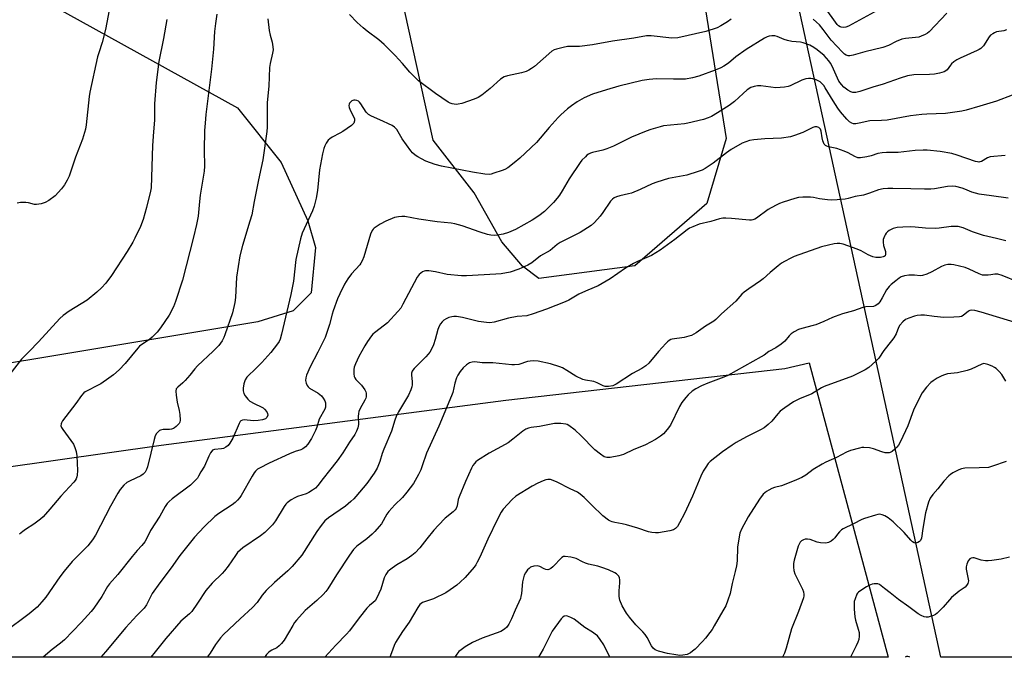
# Model space of a CAD drawing. Units: inches. Extents: x 1213768 to 1219767, y 525455 to 529456.
# Drawn here: x 1214100 to 1214498, y 525456 to 525714 of the extents above; entities that cross this region are included whole.
import ezdxf

# ---------------------------------------------------------------- set-up
doc = ezdxf.new("R2010")
doc.units = ezdxf.units.IN
doc.header["$MEASUREMENT"] = 0
for name, color, linetype in [('NTRL-Farm Land', 3, 'Continuous'), ('NTRL-Pasture Land', 2, 'Continuous'), ('NTRL-Trees', 3, 'Continuous'), ('Undefined', 1, 'Continuous')]:
    doc.layers.add(name, color=color, linetype=linetype)

msp = doc.modelspace()

# ---------------------------------------------------------------- linework, layer by layer
at = {"layer": 'NTRL-Farm Land'}
for points in [[(1214291.3, 526196.32), (1214317.07, 526083.3), (1214331.95, 526000.05), (1214385.68, 525665.65), (1214377.86, 525639.44), (1214348.72, 525614.18), (1214309.76, 525609.07), (1214303.24, 525614.01), (1214294.78, 525623.91), (1214283.59, 525643.73), (1214267.05, 525665.06), (1214250.62, 525739.91), (1214239.81, 525761.26), (1214218.33, 525776.06), (1214195.73, 525785.51), (1214171.22, 525793.8), (1214153.97, 525804.04), (1214137.83, 525821.16), (1214124.37, 525836.77), (1214081.05, 526017)], [(1214072.82, 525747.06), (1214101.21, 525726.17), (1214187.85, 525678.05), (1214205.54, 525655.96), (1214216.37, 525632.31), (1214219.48, 525621.62), (1214217.66, 525603.26), (1214210.43, 525595.96), (1214196.07, 525591.46), (1214007.25, 525560)]]:
    msp.add_lwpolyline(points, dxfattribs=at)
at = {"layer": 'NTRL-Pasture Land'}
msp.add_lwpolyline([(1214419.17, 525574.85), (1214451.15, 525455.72), (1213767.51, 525455.79), (1213767.51, 525492.24), (1213774.61, 525495.3), (1213861.01, 525508.17), (1214028.5, 525523.31), (1214156.94, 525541.54), (1214296.4, 525559.7), (1214409.32, 525572.57)], close=True, dxfattribs=at)
at = {"layer": 'NTRL-Trees'}
msp.add_lwpolyline([(1215623.14, 525654.42), (1215534.04, 525635.33), (1215232.27, 525544.79), (1214986.04, 525455.67), (1214472.5, 525455.72), (1214404.66, 525766.37), (1214370.32, 525903.74), (1214389.18, 525932.03), (1214409.19, 525933.78), (1214435.73, 525926.64), (1214460.77, 525897.96), (1214535.29, 525915.64), (1214551.84, 525946.26), (1214641.78, 525967.52), (1214693.41, 525953.18), (1215227.05, 526079.84), (1215244.73, 526120.31)], dxfattribs=at)
at = {"layer": 'Undefined'}
for points, elevation in [([(1214136.48, 525720.54), (1214134.47, 525709.77), (1214133.09, 525704.5), (1214131.68, 525700.34), (1214131.21, 525698.72), (1214128.03, 525684.48), (1214127.76, 525682.74), (1214126.55, 525671.19), (1214126.28, 525669.44), (1214125.1, 525665.47), (1214122.26, 525658.2), (1214119.65, 525650.46), (1214118.96, 525648.89), (1214117.83, 525646.88), (1214116.58, 525645.3), (1214114.03, 525642.55), (1214111.49, 525640.64), (1214110.02, 525639.76), (1214108.41, 525639.26), (1214106.47, 525638.96), (1214105.64, 525639.03), (1214103.27, 525639.64), (1214102.21, 525639.78), (1214100, 525639.79), (1214098.64, 525639.51)], 294), ([(1214446.98, 525717.64), (1214435.2, 525711.18), (1214434.12, 525710.76), (1214433.01, 525710.62), (1214432.22, 525710.73), (1214431.72, 525710.91), (1214431.07, 525711.34), (1214430.52, 525711.9), (1214425.49, 525719)], 290), ([(1214200.07, 525714.15), (1214200.65, 525709.48), (1214201.05, 525707.53), (1214201.81, 525704.71), (1214202.15, 525702.76), (1214202.25, 525701.64), (1214202.07, 525700.23), (1214201.02, 525696.12), (1214200.76, 525694.5), (1214200.57, 525686.83), (1214199.91, 525680.28), (1214199.8, 525678.56), (1214199.81, 525670.35), (1214199.68, 525668.47), (1214198.1, 525657.09), (1214197.47, 525653.98), (1214196.28, 525648.91), (1214194.56, 525640.2), (1214193.6, 525634.8), (1214192.9, 525632.28), (1214189.89, 525622.4), (1214188.84, 525618.13), (1214187.46, 525609.55), (1214187.1, 525601.38), (1214186.81, 525599.37), (1214185.8, 525595.18), (1214182.78, 525586.21), (1214182.33, 525585.12), (1214181.64, 525583.83), (1214181.02, 525582.83), (1214180.31, 525581.96), (1214177.95, 525579.57), (1214171.7, 525573.68), (1214170.64, 525572.51), (1214168.54, 525569.87), (1214166.66, 525567.74), (1214165.66, 525566.73), (1214163.69, 525565.07), (1214163.07, 525564.29), (1214162.86, 525563.43), (1214162.98, 525561.82), (1214163.48, 525558.92), (1214164.28, 525555.64), (1214164.5, 525553.93), (1214164.59, 525551.63), (1214164.44, 525550.84), (1214164.19, 525550.36), (1214163.04, 525549.1), (1214162.36, 525548.57), (1214161.89, 525548.31), (1214161.15, 525548.05), (1214160.38, 525547.89), (1214157.82, 525547.83), (1214156.73, 525547.65), (1214156.25, 525547.43), (1214155.82, 525547.11), (1214155.08, 525546.31), (1214154.54, 525545.33), (1214154.11, 525543.91), (1214151.47, 525532.74), (1214151.03, 525531.67), (1214150.43, 525530.67), (1214149.7, 525529.79), (1214148.75, 525529.11), (1214144.34, 525527.1), (1214143.12, 525526.42), (1214141.85, 525525.29), (1214140.3, 525523.6), (1214139.35, 525522.16), (1214136.38, 525516.85), (1214130.38, 525505.18), (1214129.19, 525503.18), (1214127.33, 525500.85), (1214120.95, 525494.39), (1214117.7, 525490.57), (1214115.91, 525488.24), (1214110.3, 525480.08), (1214108.65, 525478.08), (1214106.72, 525475.93), (1214103.53, 525473.21), (1214093.41, 525465.66)], 288), ([(1214159.22, 525713.89), (1214157.89, 525706.23), (1214155.98, 525696.87), (1214154.92, 525688.33), (1214154.3, 525679.68), (1214154.27, 525673.12), (1214153.83, 525668.4), (1214153.48, 525662.81), (1214152.84, 525645.73), (1214152.59, 525644.35), (1214151, 525637.79), (1214149.6, 525632.94), (1214148.56, 525630.12), (1214146.29, 525625.29), (1214145.46, 525623.73), (1214143.24, 525619.96), (1214136.86, 525610.17), (1214134.55, 525607.16), (1214132.85, 525605.28), (1214130.86, 525603.5), (1214126.96, 525600.25), (1214119.65, 525595.73), (1214117.24, 525593.99), (1214115.87, 525592.85), (1214107.34, 525583.32), (1214103.48, 525579.53), (1214100.47, 525576.39), (1214094.8, 525569.06)], 292), ([(1214179.48, 525715.97), (1214178.9, 525712.28), (1214178.55, 525709.05), (1214178.12, 525701.81), (1214177.36, 525693.78), (1214176.05, 525684.01), (1214175.03, 525675.4), (1214174.71, 525671.85), (1214174.52, 525668.89), (1214174.33, 525660.96), (1214174.44, 525654.48), (1214174.35, 525652.44), (1214172.76, 525642.78), (1214172.42, 525640.18), (1214171.86, 525634.21), (1214171.31, 525630.9), (1214170.08, 525625.73), (1214165.58, 525608.37), (1214162.8, 525599.75), (1214161.92, 525597.57), (1214160.19, 525594.13), (1214156.74, 525589.08), (1214155.28, 525587.29), (1214153.25, 525585.27), (1214152.18, 525584.32), (1214149.11, 525582.28), (1214148.23, 525581.57), (1214147.48, 525580.76), (1214142.43, 525574.63), (1214139.93, 525572.07), (1214137.59, 525570.03), (1214135.8, 525568.65), (1214132.53, 525566.37), (1214131.24, 525565.66), (1214126.97, 525563.59), (1214126.21, 525563.14), (1214125.63, 525562.67), (1214124.72, 525561.6), (1214122.37, 525558.37), (1214117.03, 525551.37), (1214116.6, 525550.64), (1214116.41, 525550.13), (1214116.39, 525549.44), (1214116.57, 525548.76), (1214117.11, 525547.83), (1214121.4, 525541.94), (1214122.03, 525540.62), (1214122.54, 525538.93), (1214122.77, 525537.19), (1214123.11, 525531.33), (1214123, 525529.44), (1214122.87, 525528.69), (1214122.61, 525527.9), (1214122.18, 525527.18), (1214121.64, 525526.51), (1214116.4, 525520.94), (1214111.95, 525515.61), (1214109.25, 525512.54), (1214108.16, 525511.61), (1214105.38, 525509.55), (1214102.08, 525507.44), (1214100.95, 525506.62), (1214099.64, 525505.56)], 290), ([(1214387.66, 525713.95), (1214386.23, 525712.95), (1214383.52, 525711.24), (1214381.97, 525710.49), (1214377.35, 525708.97), (1214366.01, 525706.45), (1214363.59, 525706.35), (1214355.28, 525707.19), (1214353.33, 525707.19), (1214348.29, 525706.26), (1214339.59, 525705.11), (1214331.47, 525703.62), (1214326.3, 525702.97), (1214322.56, 525702.97), (1214321.36, 525702.9), (1214319.67, 525702.58), (1214316.9, 525701.89), (1214315.97, 525701.54), (1214315.14, 525701), (1214308.03, 525694.89), (1214306.9, 525694.05), (1214305.74, 525693.33), (1214304.74, 525692.87), (1214302.83, 525692.28), (1214297.17, 525691.12), (1214295.81, 525690.66), (1214294.3, 525689.75), (1214290.13, 525685.92), (1214286.69, 525683.26), (1214285.27, 525682.27), (1214283.67, 525681.58), (1214278.62, 525679.93), (1214277.22, 525679.54), (1214276.37, 525679.45), (1214275.54, 525679.53), (1214274.71, 525679.71), (1214273.91, 525680.01), (1214273.14, 525680.44), (1214267.95, 525683.91), (1214261.14, 525688.99), (1214259.84, 525690.21), (1214257.59, 525692.57), (1214254.59, 525696.11), (1214251.68, 525699.29), (1214247.16, 525703.8), (1214245.06, 525705.62), (1214240.3, 525709.2), (1214238.68, 525710.52), (1214236.23, 525712.68), (1214233.13, 525715.86)], 288), ([(1214475, 525716.49), (1214467.79, 525708.92), (1214467.12, 525708.35), (1214466.17, 525707.77), (1214464.63, 525707.06), (1214463.56, 525706.76), (1214458.19, 525706.24), (1214456.79, 525705.97), (1214454.47, 525705.03), (1214451.37, 525703.41), (1214449.08, 525702.53), (1214441.78, 525700.72), (1214437.05, 525699.38), (1214435.71, 525699.15), (1214434.97, 525699.18), (1214434.24, 525699.41), (1214433.55, 525699.83), (1214432.69, 525700.61), (1214428.07, 525705.55), (1214424.96, 525709.84), (1214423.41, 525711.65), (1214422.18, 525712.85), (1214420.81, 525713.96)], 288), ([(1214499.13, 525709.63), (1214498.05, 525709.32), (1214495.12, 525708.81), (1214494.3, 525708.53), (1214493.56, 525708.12), (1214492.64, 525707.46), (1214492.04, 525706.87), (1214489.73, 525703.21), (1214488.75, 525702.15), (1214488.04, 525701.67), (1214487.27, 525701.27), (1214480.41, 525698.24), (1214478.95, 525697.49), (1214477.78, 525696.68), (1214476.91, 525695.95), (1214476.4, 525695.38), (1214475.03, 525693.54), (1214474.5, 525693.07), (1214473.87, 525692.7), (1214472.01, 525692.08), (1214469.99, 525691.75), (1214467.97, 525691.6), (1214461.66, 525691.43), (1214459.02, 525691.06), (1214456.06, 525690.14), (1214449.14, 525687.74), (1214445, 525686.48), (1214439.8, 525684.67), (1214438.17, 525684.32), (1214436.87, 525684.33), (1214436.12, 525684.58), (1214434.93, 525685.32), (1214433.32, 525686.53), (1214432.26, 525687.54), (1214431.29, 525688.92), (1214428.49, 525694.94), (1214427.81, 525696.22), (1214427.19, 525697.19), (1214426.29, 525698.28), (1214425.25, 525699.29), (1214422.47, 525701.57), (1214421.1, 525702.59), (1214419.45, 525703.52), (1214416.82, 525704.44), (1214415.69, 525704.65), (1214412.19, 525705.03), (1214410.52, 525705.36), (1214409.17, 525705.74), (1214406.34, 525706.95), (1214405.29, 525707.27), (1214404.15, 525707.31), (1214403, 525707.13), (1214402.2, 525706.83), (1214401.19, 525706.29), (1214393.73, 525701.74), (1214389.54, 525698.74), (1214386.55, 525696.2), (1214384.74, 525694.92), (1214383.42, 525694.26), (1214381.25, 525693.33), (1214374.51, 525690.93), (1214372.01, 525690.26), (1214369.24, 525689.78), (1214364.38, 525689.71), (1214357.39, 525689.79), (1214354.52, 525689.61), (1214351.65, 525689.19), (1214342.24, 525686.91), (1214337.15, 525685.43), (1214331.53, 525683.61), (1214328.12, 525682.15), (1214325.34, 525680.54), (1214323, 525678.9), (1214321.43, 525677.68), (1214318.65, 525675.22), (1214317.58, 525674.14), (1214314.06, 525670.14), (1214308.92, 525664.03), (1214302.15, 525657.8), (1214299.79, 525655.78), (1214297.3, 525653.84), (1214296.08, 525653.1), (1214294.99, 525652.68), (1214291.63, 525651.62), (1214290.5, 525651.31), (1214289.65, 525651.17), (1214287.91, 525651.28), (1214282.94, 525652.06), (1214270.42, 525654.51), (1214267.84, 525655.22), (1214265.9, 525655.84), (1214264.08, 525656.57), (1214262.31, 525657.41), (1214260.78, 525658.31), (1214259.82, 525658.97), (1214258.74, 525659.85), (1214257.95, 525660.69), (1214254.44, 525665.52), (1214252.34, 525669.28), (1214251.41, 525670.28), (1214250.5, 525670.91), (1214248.97, 525671.69), (1214246.63, 525672.78), (1214242.08, 525674.69), (1214240.85, 525675.37), (1214239.91, 525676.29), (1214237.76, 525679.77), (1214237.25, 525680.44), (1214236.85, 525680.8), (1214236.17, 525681.11), (1214235.42, 525681.24), (1214234.91, 525681.19), (1214234.18, 525680.89), (1214233.54, 525680.4), (1214233.19, 525680.01), (1214232.98, 525679.58), (1214232.94, 525679.08), (1214233.11, 525678.27), (1214233.62, 525676.88), (1214235.16, 525673.79), (1214235.24, 525673.3), (1214235.22, 525672.82), (1214234.9, 525671.92), (1214234.58, 525671.53), (1214233.97, 525671), (1214230.47, 525668.59), (1214229.27, 525667.86), (1214226.16, 525666.19), (1214225.19, 525665.56), (1214224.58, 525664.96), (1214223.77, 525663.76), (1214223.21, 525662.74), (1214222.82, 525661.71), (1214222.31, 525659.54), (1214221.09, 525652.95), (1214220.25, 525644.67), (1214219.73, 525641.52), (1214218.85, 525638.36), (1214218.19, 525636.38), (1214214.08, 525627.31), (1214213.35, 525625.14), (1214211.4, 525616.69), (1214210.49, 525607.91), (1214209.5, 525602.53), (1214205.68, 525586.44), (1214205.14, 525584.49), (1214204.7, 525583.49), (1214204.09, 525582.51), (1214201.39, 525579.04), (1214197.68, 525574.96), (1214194.78, 525572.08), (1214192.43, 525569.9), (1214191.67, 525569.08), (1214191.01, 525568), (1214190.47, 525566.36), (1214190.12, 525564.66), (1214190.16, 525563.54), (1214190.45, 525562.47), (1214191.01, 525561.49), (1214192.04, 525560.13), (1214192.88, 525559.39), (1214194.62, 525558.38), (1214197.71, 525556.95), (1214198.19, 525556.65), (1214198.81, 525556.11), (1214199.69, 525555.07), (1214200.04, 525554.4), (1214200.07, 525553.71), (1214199.69, 525552.81), (1214199.21, 525552.27), (1214198.74, 525552.02), (1214197.92, 525551.79), (1214196.16, 525551.51), (1214194.4, 525551.37), (1214191.77, 525551.69), (1214190.68, 525551.74), (1214189.91, 525551.68), (1214189.25, 525551.45), (1214188.9, 525551.09), (1214188.51, 525550.37), (1214185.9, 525544.35), (1214184.76, 525542.31), (1214184.08, 525541.4), (1214183.17, 525540.7), (1214182.13, 525540.2), (1214181.38, 525540.03), (1214178.49, 525539.73), (1214177.79, 525539.46), (1214177.39, 525539.11), (1214176.9, 525538.43), (1214176.2, 525537.14), (1214174.5, 525533.04), (1214173.05, 525530.81), (1214172.09, 525528.96), (1214171.62, 525528.23), (1214170.47, 525526.96), (1214168.8, 525525.37), (1214161.39, 525519.82), (1214160.13, 525518.75), (1214159.39, 525517.93), (1214158.6, 525516.77), (1214156.35, 525512.81), (1214152.69, 525507.04), (1214151.17, 525503.89), (1214150.28, 525502.47), (1214149.1, 525500.92), (1214147.26, 525498.95), (1214145.18, 525496.47), (1214139.39, 525489.15), (1214136.01, 525485.37), (1214135.28, 525484.29), (1214132.88, 525480.24), (1214129.69, 525475.61), (1214128.57, 525474.15), (1214124.63, 525469.8), (1214117.85, 525462.73), (1214116.23, 525461.33), (1214112.81, 525458.8), (1214109.23, 525455.76)], 286), ([(1214501.45, 525683.18), (1214495.02, 525680.81), (1214488.27, 525678.72), (1214482.82, 525677.14), (1214481.09, 525676.72), (1214474.46, 525675.85), (1214466.8, 525675.59), (1214464.79, 525675.42), (1214460.28, 525674.81), (1214450.74, 525673.08), (1214448.48, 525672.94), (1214443.79, 525672.83), (1214439.49, 525671.86), (1214438.06, 525671.62), (1214437.23, 525671.63), (1214436.47, 525671.9), (1214435.55, 525672.5), (1214434.54, 525673.51), (1214431.97, 525676.46), (1214430.81, 525677.97), (1214428.95, 525680.89), (1214425.74, 525686.27), (1214425.12, 525687.17), (1214424.53, 525687.83), (1214423.64, 525688.61), (1214422.91, 525689.08), (1214422.1, 525689.42), (1214420.7, 525689.86), (1214419.84, 525690.04), (1214419, 525690.05), (1214417.9, 525689.86), (1214416.27, 525689.31), (1214411.55, 525686.96), (1214410.73, 525686.7), (1214409.29, 525686.48), (1214405.77, 525686.25), (1214399.66, 525686.97), (1214398.28, 525686.96), (1214396.96, 525686.79), (1214395.64, 525686.29), (1214394.16, 525685.41), (1214392.47, 525683.98), (1214388.96, 525680.73), (1214386.83, 525679.12), (1214382.19, 525676.08), (1214379.7, 525674.62), (1214378.37, 525674), (1214376.43, 525673.37), (1214370.16, 525671.85), (1214368.72, 525671.63), (1214360.3, 525670.76), (1214358.87, 525670.43), (1214355.16, 525669.36), (1214353.22, 525668.68), (1214347.32, 525666.21), (1214339.98, 525662.64), (1214337.36, 525661.53), (1214335.74, 525660.99), (1214331.51, 525660.01), (1214330.71, 525659.74), (1214329.98, 525659.4), (1214329.3, 525658.91), (1214328.66, 525658.33), (1214327.23, 525656.86), (1214326.48, 525655.96), (1214322.07, 525649.33), (1214319.27, 525644.46), (1214318.13, 525642.72), (1214317.25, 525641.56), (1214315.77, 525639.85), (1214313.22, 525637.16), (1214312.15, 525636.19), (1214309.84, 525634.37), (1214307.12, 525632.58), (1214300.33, 525628.86), (1214297.51, 525627.62), (1214295.37, 525626.99), (1214293.15, 525626.57), (1214291.78, 525626.45), (1214290.45, 525626.54), (1214289.08, 525626.86), (1214286.08, 525627.76), (1214278.75, 525630.33), (1214275.76, 525631.11), (1214274.33, 525631.36), (1214268.68, 525631.98), (1214261.18, 525633), (1214255.53, 525634.07), (1214254.41, 525634.08), (1214253.01, 525633.98), (1214251.37, 525633.65), (1214247.91, 525632.22), (1214245.65, 525630.95), (1214243.23, 525629.38), (1214242.82, 525629), (1214242.34, 525628.39), (1214241.71, 525626.93), (1214238.96, 525617.83), (1214238.35, 525616.19), (1214237.81, 525615.26), (1214237.3, 525614.58), (1214233.98, 525610.87), (1214232.47, 525608.86), (1214231.18, 525606.72), (1214229.26, 525602.86), (1214228.31, 525600.75), (1214226.63, 525595.97), (1214226.18, 525594.56), (1214225.07, 525590.37), (1214223.27, 525585.18), (1214220.37, 525579.16), (1214217.25, 525573.28), (1214215.78, 525569.94), (1214215.48, 525568.82), (1214215.39, 525567.69), (1214215.63, 525566.64), (1214216.09, 525565.66), (1214216.4, 525565.23), (1214217.03, 525564.69), (1214220.5, 525562.58), (1214221.22, 525562.08), (1214221.84, 525561.5), (1214222.5, 525560.63), (1214223.17, 525559.45), (1214223.41, 525558.67), (1214223.48, 525557.83), (1214223.42, 525556.97), (1214223.21, 525556.16), (1214220.92, 525552.05), (1214219.98, 525548.88), (1214219.43, 525547.44), (1214217.84, 525544.28), (1214216.31, 525541.94), (1214215.4, 525540.88), (1214214.27, 525540.02), (1214213.48, 525539.69), (1214211.24, 525538.96), (1214208.9, 525538.04), (1214200.61, 525534.26), (1214196.72, 525532.27), (1214196, 525531.79), (1214195.15, 525531.02), (1214194.62, 525530.36), (1214193.73, 525528.94), (1214189.32, 525521.12), (1214188.83, 525520.4), (1214187.88, 525519.3), (1214186.86, 525518.31), (1214185.62, 525517.33), (1214180.27, 525513.91), (1214178.61, 525512.65), (1214174.3, 525508.44), (1214170.39, 525504.34), (1214164.54, 525496.83), (1214160.96, 525491.87), (1214156.37, 525485.87), (1214153.33, 525481.45), (1214150.96, 525476.96), (1214150.09, 525475.62), (1214147.12, 525472.54), (1214142.66, 525467.69), (1214134.41, 525457.84), (1214132.58, 525455.76)], 284), ([(1214498.63, 525658.82), (1214492.53, 525658.24), (1214491.47, 525657.83), (1214488.97, 525656.43), (1214488.35, 525656.21), (1214487.94, 525656.15), (1214487.3, 525656.21), (1214486.57, 525656.4), (1214479.19, 525658.93), (1214476.94, 525659.59), (1214472.28, 525660.48), (1214467.05, 525660.98), (1214465.32, 525660.96), (1214462.15, 525660.78), (1214455.3, 525660), (1214450.56, 525660.01), (1214448.82, 525659.91), (1214447.08, 525659.6), (1214444.27, 525658.66), (1214442.59, 525658.24), (1214440.04, 525657.81), (1214438.96, 525657.87), (1214437.7, 525658.38), (1214435, 525659.9), (1214433.41, 525660.57), (1214430.41, 525661.61), (1214427.1, 525662.31), (1214426.34, 525662.58), (1214425.89, 525662.85), (1214425.37, 525663.43), (1214424.79, 525664.69), (1214424.49, 525666.02), (1214424.1, 525668.62), (1214423.83, 525669.42), (1214423.55, 525669.81), (1214423.2, 525670.13), (1214422.79, 525670.35), (1214422.3, 525670.45), (1214421.51, 525670.38), (1214420.73, 525670.12), (1214416.65, 525668.14), (1214413.34, 525666.88), (1214411.65, 525666.36), (1214408.09, 525665.87), (1214401.32, 525665.54), (1214396.86, 525665.11), (1214395.14, 525664.85), (1214393.58, 525664.41), (1214392.05, 525663.77), (1214387.7, 525661.31), (1214385.76, 525659.94), (1214380.34, 525655.74), (1214377.2, 525653.61), (1214375.93, 525652.91), (1214374.24, 525652.31), (1214369.66, 525650.91), (1214362.31, 525649.45), (1214357.63, 525648.06), (1214355.74, 525647.38), (1214350.79, 525645.08), (1214347.26, 525643.59), (1214346.17, 525643.26), (1214342.64, 525642.49), (1214341.31, 525642.08), (1214340.3, 525641.66), (1214339.62, 525641.19), (1214338.83, 525640.34), (1214335.66, 525635.68), (1214334.6, 525634.27), (1214332.28, 525631.7), (1214330.99, 525630.54), (1214326.51, 525627.65), (1214318.43, 525623.61), (1214317.19, 525622.73), (1214314.38, 525620.41), (1214310.5, 525618.16), (1214307.02, 525615.37), (1214305.3, 525614.45), (1214301.68, 525612.79), (1214298.23, 525611.57), (1214294.61, 525610.9), (1214292.46, 525610.73), (1214280.5, 525610.12), (1214278.48, 525610.16), (1214272.69, 525610.65), (1214268.01, 525611.72), (1214265.23, 525612.14), (1214263.89, 525612.13), (1214263.42, 525612.01), (1214262.71, 525611.67), (1214261.42, 525610.69), (1214260.59, 525609.56), (1214254.8, 525598.6), (1214253.89, 525597.07), (1214252.76, 525595.7), (1214248.51, 525591.12), (1214247.38, 525590.15), (1214243.34, 525587.04), (1214242.67, 525586.45), (1214242.1, 525585.8), (1214240.46, 525583.48), (1214239.4, 525581.76), (1214236.99, 525577.38), (1214235.62, 525574.46), (1214235.09, 525573.1), (1214234.92, 525572.24), (1214234.87, 525570.46), (1214235.06, 525569.34), (1214235.3, 525568.86), (1214235.8, 525568.2), (1214238.04, 525565.84), (1214239.36, 525563.89), (1214239.73, 525563.12), (1214239.88, 525562.58), (1214239.87, 525561.15), (1214239.75, 525560.58), (1214239.44, 525559.81), (1214237.51, 525556.33), (1214236.99, 525555.13), (1214236.83, 525554.32), (1214236.75, 525553.19), (1214236.78, 525549.95), (1214236.49, 525548.55), (1214236.06, 525547.18), (1214235.36, 525545.9), (1214233.21, 525542.71), (1214230.51, 525538.45), (1214228.12, 525535.25), (1214225.03, 525531.34), (1214222.56, 525527.99), (1214220.34, 525525.26), (1214219.35, 525524.18), (1214218.2, 525523.28), (1214216.7, 525522.34), (1214215.67, 525521.9), (1214212.16, 525520.71), (1214211.11, 525520.28), (1214209.63, 525519.39), (1214208, 525518.21), (1214207.39, 525517.62), (1214206.72, 525516.69), (1214203.23, 525510.95), (1214201.96, 525509.32), (1214200.59, 525507.76), (1214198.93, 525506.24), (1214197.18, 525504.83), (1214189.98, 525500.05), (1214188.88, 525499.1), (1214187.87, 525498.06), (1214186.99, 525496.92), (1214184.09, 525492.6), (1214182.64, 525490.71), (1214181.63, 525489.62), (1214177.56, 525485.72), (1214175.04, 525482.76), (1214171.7, 525477.62), (1214169.33, 525474.25), (1214168.43, 525473.31), (1214164.95, 525470.26), (1214158.81, 525463.33), (1214154.58, 525457.91), (1214152.83, 525455.75)], 282), ([(1214499.77, 525641.5), (1214493.03, 525642.5), (1214488.04, 525643.14), (1214485.02, 525644.02), (1214482.22, 525645.22), (1214481.16, 525645.59), (1214478.65, 525646.2), (1214477.24, 525646.4), (1214475.27, 525646.24), (1214469.95, 525645.32), (1214468.51, 525645.19), (1214465.87, 525645.18), (1214460.42, 525645.37), (1214453.07, 525645.48), (1214451.01, 525645.44), (1214449.25, 525645.31), (1214447.33, 525644.88), (1214443.7, 525643.52), (1214441.24, 525642.72), (1214437.91, 525642.22), (1214435.07, 525641.46), (1214433.79, 525641.19), (1214430.55, 525640.8), (1214428.37, 525640.72), (1214426.64, 525640.82), (1214423.41, 525641.25), (1214420.92, 525641.79), (1214419.8, 525641.93), (1214416.63, 525641.96), (1214414.91, 525641.84), (1214413.48, 525641.47), (1214408.66, 525639.87), (1214407.25, 525639.37), (1214406.19, 525638.89), (1214403.9, 525637.67), (1214402.67, 525636.92), (1214397.96, 525633.45), (1214397.21, 525633.04), (1214396.42, 525632.76), (1214395.87, 525632.67), (1214395.02, 525632.66), (1214387.81, 525633.36), (1214385.49, 525633.51), (1214384.34, 525633.48), (1214382.91, 525633.15), (1214379.43, 525632.03), (1214374.77, 525630.96), (1214372.12, 525629.93), (1214370.84, 525629.33), (1214369.87, 525628.73), (1214364.84, 525624.75), (1214358.86, 525620.5), (1214357.15, 525619.37), (1214355.36, 525618.37), (1214349.74, 525615.93), (1214348.18, 525615.13), (1214344.89, 525613.14), (1214338.73, 525608.89), (1214333.83, 525606.1), (1214332.27, 525605.34), (1214328.65, 525603.88), (1214326.02, 525602.73), (1214321.91, 525600.24), (1214320.47, 525599.53), (1214312.98, 525596.62), (1214307.48, 525594.7), (1214305, 525593.97), (1214301.05, 525593.6), (1214297.54, 525592.98), (1214291.7, 525591.39), (1214290, 525591.1), (1214288.57, 525591.16), (1214285.45, 525591.62), (1214278.98, 525593.24), (1214276.48, 525593.58), (1214275.37, 525593.64), (1214274.54, 525593.56), (1214273.43, 525593.24), (1214272.37, 525592.76), (1214271.39, 525592.09), (1214270.74, 525591.49), (1214270.07, 525590.63), (1214269.5, 525589.69), (1214268.98, 525588.32), (1214267.87, 525584.3), (1214267.21, 525582.22), (1214266.67, 525580.95), (1214265.67, 525579.25), (1214265.01, 525578.33), (1214264.04, 525577.26), (1214259.35, 525572.56), (1214258.82, 525571.91), (1214258.56, 525571.44), (1214258.32, 525570.71), (1214258.22, 525569.94), (1214258.57, 525567.35), (1214258.61, 525565.94), (1214258.45, 525565.1), (1214258.06, 525563.99), (1214257.07, 525561.84), (1214252.99, 525554.99), (1214252.05, 525553.16), (1214251.52, 525551.72), (1214250.21, 525547.25), (1214247.05, 525539.87), (1214246.45, 525538.24), (1214245.4, 525534.97), (1214244.35, 525532.28), (1214243.16, 525530.17), (1214240.19, 525525.99), (1214235.79, 525520.72), (1214234.99, 525519.86), (1214233.74, 525518.7), (1214231.54, 525516.89), (1214224.7, 525512.13), (1214223.24, 525510.86), (1214221.73, 525509.09), (1214219.97, 525506.6), (1214213.85, 525497.08), (1214209.95, 525492.38), (1214208.24, 525490.7), (1214202.86, 525485.96), (1214199.44, 525482.66), (1214197.86, 525480.78), (1214195.84, 525477.92), (1214193.97, 525475.79), (1214188.93, 525471.3), (1214182.13, 525464.84), (1214180.91, 525463.59), (1214178.9, 525460.86), (1214176.81, 525457.38), (1214175.63, 525455.75)], 280), ([(1214498.83, 525624.28), (1214495.05, 525625.15), (1214489.83, 525626.46), (1214485.4, 525627.94), (1214481.52, 525629.51), (1214479.59, 525630.03), (1214478.43, 525630.11), (1214476.66, 525630.01), (1214471.83, 525629.36), (1214470.41, 525629.24), (1214466.32, 525629.39), (1214462.1, 525629.77), (1214460.07, 525629.88), (1214457.17, 525629.83), (1214454.87, 525629.67), (1214453.2, 525629.2), (1214451.63, 525628.47), (1214451, 525627.96), (1214450.43, 525627.37), (1214449.94, 525626.71), (1214449.68, 525626.21), (1214449.25, 525624.86), (1214449.19, 525623.77), (1214449.38, 525622.4), (1214450.11, 525619.89), (1214450.18, 525618.86), (1214449.97, 525618.23), (1214449.64, 525617.97), (1214449.19, 525617.79), (1214448.13, 525617.56), (1214447.03, 525617.46), (1214446.17, 525617.54), (1214445.04, 525617.81), (1214443.11, 525618.54), (1214440.32, 525620.23), (1214438.72, 525620.91), (1214433.02, 525622.87), (1214431.63, 525623.14), (1214430.5, 525623.2), (1214429.35, 525623.05), (1214427.06, 525622.57), (1214424.29, 525621.78), (1214413.17, 525617.86), (1214411.85, 525617.27), (1214409.31, 525615.94), (1214408.1, 525615.19), (1214406.73, 525614.14), (1214403.38, 525611.39), (1214400.59, 525608.9), (1214399.49, 525608.02), (1214397.43, 525606.54), (1214394.75, 525604.9), (1214392.88, 525603.46), (1214392.02, 525602.66), (1214389.52, 525599.85), (1214383.76, 525594.73), (1214381.48, 525592.48), (1214380.62, 525591.76), (1214377.23, 525589.66), (1214373.47, 525587.08), (1214371.55, 525586), (1214370.5, 525585.62), (1214368.58, 525585.16), (1214363.77, 525584.43), (1214363.23, 525584.26), (1214362.5, 525583.89), (1214361.83, 525583.36), (1214361.22, 525582.73), (1214358.27, 525579.44), (1214354.29, 525574.81), (1214353.1, 525573.7), (1214351.46, 525572.59), (1214347.67, 525570.59), (1214341.05, 525566.26), (1214339.75, 525565.62), (1214338.05, 525565.3), (1214337.19, 525565.26), (1214336.64, 525565.32), (1214335.83, 525565.61), (1214333.46, 525566.79), (1214332.1, 525567.34), (1214328.76, 525567.91), (1214327.66, 525568.2), (1214324.76, 525569.44), (1214321.17, 525571.79), (1214319.36, 525572.81), (1214318.31, 525573.31), (1214314.53, 525574.5), (1214309.53, 525575.5), (1214307.79, 525575.7), (1214306.37, 525575.61), (1214305.26, 525575.37), (1214301.77, 525574.25), (1214300.03, 525574.02), (1214298.91, 525574.06), (1214291.14, 525574.94), (1214286.9, 525574.82), (1214283.87, 525575.24), (1214282.8, 525575.14), (1214281.77, 525574.82), (1214280.54, 525574.04), (1214279.19, 525572.92), (1214277.91, 525571.36), (1214276.97, 525569.92), (1214276.53, 525568.87), (1214275.83, 525566.68), (1214274.96, 525562.87), (1214274.53, 525561.53), (1214269.31, 525549.23), (1214264.34, 525538.34), (1214262.6, 525533.12), (1214261.99, 525531.51), (1214261.05, 525529.67), (1214259.02, 525526.07), (1214256.36, 525522.49), (1214254.67, 525520.41), (1214251.47, 525517.34), (1214249.08, 525514.67), (1214248.3, 525513.55), (1214246.11, 525509.7), (1214245.2, 525508.56), (1214243.47, 525506.59), (1214242.42, 525505.56), (1214240.15, 525503.62), (1214236.18, 525500.71), (1214234.84, 525499.29), (1214233.15, 525497.05), (1214227.98, 525489.07), (1214224.4, 525483.38), (1214223.62, 525482.26), (1214222.54, 525481.08), (1214219.96, 525478.61), (1214215.29, 525474.58), (1214211.69, 525470.69), (1214210.97, 525469.77), (1214210.21, 525468.6), (1214206.74, 525462.62), (1214205.69, 525461.25), (1214204.67, 525460.25), (1214203.78, 525459.57), (1214201.73, 525458.62), (1214201.07, 525458.22), (1214200.4, 525457.67), (1214199.6, 525456.83), (1214199.03, 525455.99), (1214198.92, 525455.75)], 278), ([(1214504.01, 525607.5), (1214497.39, 525610.2), (1214495.53, 525610.78), (1214494.43, 525610.78), (1214492.83, 525610.47), (1214491.67, 525610.34), (1214490.21, 525610.32), (1214489.35, 525610.42), (1214488.04, 525610.86), (1214483.96, 525612.84), (1214482.36, 525613.45), (1214477.82, 525614.61), (1214476.7, 525614.72), (1214475.31, 525614.66), (1214474.18, 525614.41), (1214472.8, 525613.89), (1214468.94, 525611.67), (1214466.8, 525610.77), (1214465.16, 525610.2), (1214464.12, 525610.04), (1214461.8, 525610.39), (1214459.51, 525610.4), (1214457.82, 525610.15), (1214456.52, 525609.71), (1214455.66, 525609.16), (1214454.32, 525608.12), (1214452.37, 525606.53), (1214451.58, 525605.76), (1214450.6, 525604.41), (1214448.77, 525601.13), (1214447.82, 525599.63), (1214447.11, 525598.71), (1214446.25, 525598.05), (1214445.24, 525597.72), (1214442.22, 525597.56), (1214441, 525597.31), (1214437.24, 525595.87), (1214432.77, 525594.67), (1214429.73, 525593.68), (1214428.65, 525593.23), (1214425.19, 525591.55), (1214421.92, 525590.25), (1214420.88, 525589.93), (1214416.26, 525588.83), (1214414.93, 525588.34), (1214413.15, 525587.4), (1214411.96, 525586.61), (1214411.13, 525585.78), (1214409.37, 525583.66), (1214407.86, 525582.39), (1214405.73, 525580.94), (1214402.93, 525579.51), (1214401.05, 525578.04), (1214399.79, 525577.26), (1214386.26, 525569.72), (1214384.63, 525569.03), (1214378.2, 525566.66), (1214375.59, 525565.53), (1214373.31, 525564.36), (1214371.93, 525563.4), (1214370.23, 525561.97), (1214369.29, 525560.91), (1214367.75, 525558.85), (1214366.69, 525557.19), (1214363.05, 525549.7), (1214361.72, 525547.84), (1214360.23, 525546.12), (1214359.07, 525545.21), (1214357.1, 525543.91), (1214352.99, 525541.69), (1214351.41, 525540.95), (1214348.29, 525539.82), (1214344.07, 525537.77), (1214342.13, 525537.22), (1214338.72, 525536.56), (1214337.28, 525536.57), (1214336.27, 525536.88), (1214334.8, 525537.85), (1214332.46, 525539.69), (1214326.75, 525545.51), (1214324.53, 525547.64), (1214322.01, 525549.51), (1214321.28, 525549.92), (1214320.76, 525550.1), (1214318.78, 525550.32), (1214316.18, 525550.31), (1214310.04, 525549.17), (1214306.65, 525548.69), (1214305.58, 525548.42), (1214304.57, 525548.04), (1214303.37, 525547.28), (1214299.28, 525543.92), (1214297.44, 525542.56), (1214296.19, 525541.81), (1214289.72, 525538.33), (1214285.03, 525535.33), (1214284.34, 525534.8), (1214283.75, 525534.19), (1214283.09, 525533.28), (1214282.54, 525532.26), (1214280.13, 525526.9), (1214277.57, 525520.63), (1214277.22, 525519.51), (1214276.73, 525516.93), (1214276.34, 525515.97), (1214275.94, 525515.31), (1214275.15, 525514.52), (1214271.89, 525511.98), (1214269.19, 525509.19), (1214267.38, 525507.2), (1214264.44, 525503.65), (1214261.64, 525499.94), (1214259.78, 525497.96), (1214258.42, 525496.87), (1214256.51, 525495.53), (1214252.33, 525493.05), (1214250.45, 525491.82), (1214249.34, 525490.98), (1214248.75, 525490.35), (1214247.91, 525489.14), (1214247.19, 525487.84), (1214245.83, 525483.22), (1214244.27, 525479.75), (1214243.53, 525478.52), (1214242.81, 525477.81), (1214241.29, 525476.65), (1214240.26, 525475.58), (1214237.08, 525471.61), (1214233.13, 525466.33), (1214232, 525464.98), (1214227.61, 525460.61), (1214223.26, 525455.75)], 276), ([(1214502.65, 525591.15), (1214488.81, 525595.37), (1214486.3, 525596.01), (1214484.92, 525596.17), (1214484.27, 525596.05), (1214483.67, 525595.73), (1214481.59, 525593.98), (1214480.89, 525593.66), (1214480.09, 525593.48), (1214477.79, 525593.34), (1214473.74, 525593.27), (1214469.89, 525593.61), (1214465.89, 525594.13), (1214464.45, 525594.15), (1214462.99, 525594), (1214461.84, 525593.76), (1214459.56, 525593), (1214458.23, 525592.37), (1214457.08, 525591.53), (1214455.99, 525590.19), (1214455.45, 525589.21), (1214454.41, 525586.68), (1214453.5, 525585), (1214452.62, 525583.8), (1214449.5, 525579.9), (1214447.46, 525576.77), (1214446.26, 525575.5), (1214443.37, 525572.99), (1214441.85, 525572.07), (1214436.81, 525569.53), (1214425.35, 525565.33), (1214424.18, 525564.73), (1214420.31, 525562.37), (1214415.32, 525560.26), (1214412.93, 525559.13), (1214409.36, 525556.68), (1214407.53, 525555.28), (1214406.58, 525554.28), (1214404.16, 525551.27), (1214402.61, 525549.88), (1214400.99, 525548.58), (1214399.49, 525547.71), (1214393.86, 525544.97), (1214389.62, 525542.63), (1214388.02, 525541.6), (1214384.16, 525538.8), (1214379.17, 525534.93), (1214378.39, 525534.09), (1214377.36, 525532.69), (1214376.39, 525531), (1214375.38, 525529), (1214372.01, 525520.91), (1214368.75, 525513.89), (1214366.8, 525510.16), (1214365.89, 525508.65), (1214365.16, 525507.82), (1214364.3, 525507.28), (1214362.9, 525506.89), (1214358.23, 525506.07), (1214357.05, 525506.02), (1214355.59, 525506.14), (1214354.17, 525506.44), (1214349.83, 525507.98), (1214345.28, 525509.27), (1214343.55, 525509.7), (1214340.6, 525510.21), (1214339.45, 525510.49), (1214338.78, 525510.78), (1214338.04, 525511.22), (1214335.71, 525512.97), (1214331.28, 525517.2), (1214328.15, 525520.4), (1214326.61, 525521.74), (1214325.44, 525522.57), (1214322.43, 525523.82), (1214317.29, 525526.55), (1214315.68, 525527.25), (1214314.58, 525527.6), (1214313.47, 525527.66), (1214312.64, 525527.52), (1214311.56, 525527.13), (1214309.41, 525526.19), (1214307.07, 525524.98), (1214300.53, 525520.97), (1214299.01, 525519.57), (1214295.34, 525515.64), (1214294.54, 525514.43), (1214293.03, 525511.6), (1214289.21, 525503.43), (1214285.92, 525496.17), (1214284.86, 525494.13), (1214284.28, 525493.14), (1214283.59, 525492.2), (1214279.97, 525487.99), (1214277.92, 525486.04), (1214276.64, 525484.92), (1214273.86, 525482.92), (1214272.19, 525481.82), (1214267.12, 525479.38), (1214262.74, 525477.87), (1214262.13, 525477.5), (1214261.6, 525477.01), (1214260.78, 525475.79), (1214257.27, 525469.84), (1214254.69, 525466.08), (1214251.84, 525461.71), (1214251.27, 525460.49), (1214250.23, 525457.48), (1214249.53, 525455.74)], 274), ([(1214498.79, 525567.42), (1214497.19, 525570.12), (1214496.07, 525571.39), (1214494.87, 525572.57), (1214494.21, 525573.05), (1214493.27, 525573.52), (1214491.52, 525574.24), (1214490.42, 525574.54), (1214489.92, 525574.55), (1214489.1, 525574.34), (1214484.8, 525572.32), (1214483.12, 525571.73), (1214479.33, 525570.86), (1214475.29, 525570.4), (1214473.58, 525569.91), (1214472.62, 525569.47), (1214471.1, 525568.62), (1214469.37, 525567.57), (1214468.45, 525566.9), (1214466.69, 525565.08), (1214465.02, 525562.75), (1214463.83, 525560.76), (1214461.42, 525555.71), (1214459.15, 525549.38), (1214456.25, 525543), (1214455.42, 525541.56), (1214454.77, 525540.68), (1214453.94, 525539.89), (1214452.79, 525539.02), (1214452.06, 525538.61), (1214451.55, 525538.47), (1214450.76, 525538.43), (1214449.95, 525538.5), (1214448.58, 525538.84), (1214445.27, 525540.13), (1214443.61, 525540.42), (1214441.36, 525540.6), (1214440.52, 525540.56), (1214439.66, 525540.4), (1214435.97, 525539.42), (1214434.34, 525538.72), (1214430.33, 525536.54), (1214426.04, 525534.64), (1214424.46, 525533.81), (1214420.85, 525531.72), (1214417.88, 525529.39), (1214416.27, 525528.43), (1214414.16, 525527.47), (1214409.15, 525525.49), (1214408.02, 525525.12), (1214405.2, 525524.4), (1214404.12, 525524.01), (1214402.86, 525523.38), (1214401.9, 525522.8), (1214400.68, 525521.67), (1214399.1, 525519.7), (1214394.52, 525512.52), (1214391.86, 525507.49), (1214391.15, 525505.86), (1214390.84, 525504.41), (1214390.29, 525500.27), (1214390.11, 525494.67), (1214389.84, 525492.66), (1214389.34, 525490.41), (1214388.05, 525485.59), (1214387.21, 525481.54), (1214386.29, 525478.75), (1214385.45, 525476.56), (1214384.34, 525474.48), (1214380.81, 525468.43), (1214379.91, 525466.95), (1214379.06, 525465.74), (1214377.24, 525463.39), (1214376.09, 525462.09), (1214373.08, 525459.03), (1214372.05, 525458.09), (1214371.18, 525457.43), (1214370.68, 525457.16), (1214369.85, 525456.86), (1214368.11, 525456.48), (1214366.95, 525456.45), (1214365.21, 525456.62), (1214361.83, 525457.18), (1214358.22, 525458.12), (1214356.92, 525458.64), (1214356.04, 525459.37), (1214355.39, 525460.31), (1214353.62, 525463.64), (1214352.87, 525464.87), (1214351.94, 525465.96), (1214349.12, 525468.87), (1214346.48, 525471.89), (1214345.34, 525473.55), (1214343.58, 525476.56), (1214342.65, 525478.86), (1214342.34, 525480.22), (1214342.29, 525482.52), (1214342.58, 525485.86), (1214342.55, 525486.98), (1214342.44, 525487.78), (1214342.15, 525488.47), (1214341.7, 525489.05), (1214341.3, 525489.4), (1214340.58, 525489.85), (1214337.95, 525491.1), (1214335.28, 525492.05), (1214333.63, 525492.54), (1214329.85, 525493.42), (1214328.73, 525493.77), (1214327.47, 525494.33), (1214324.94, 525495.64), (1214322.73, 525496.19), (1214320.5, 525496.54), (1214319.74, 525496.46), (1214319.07, 525496.06), (1214315.52, 525492.25), (1214314.61, 525491.57), (1214313.89, 525491.2), (1214313.39, 525491.09), (1214312.66, 525491.19), (1214311.93, 525491.48), (1214310.24, 525492.37), (1214309.23, 525492.65), (1214307.83, 525492.53), (1214306.49, 525492.12), (1214305.84, 525491.66), (1214305.28, 525491.05), (1214304.45, 525489.92), (1214303.91, 525488.96), (1214303.58, 525487.9), (1214303.26, 525486.24), (1214302.77, 525481.51), (1214302.57, 525480.34), (1214302.35, 525479.49), (1214300.23, 525474.82), (1214298.79, 525471.24), (1214297.7, 525469.12), (1214296.89, 525467.91), (1214295.85, 525467.02), (1214294.4, 525466.17), (1214286.88, 525463.46), (1214282.99, 525461.66), (1214279.95, 525459.89), (1214278.33, 525458.74), (1214277.48, 525458.01), (1214276.58, 525456.9), (1214275.78, 525455.74)], 272), ([(1214500.34, 525496.24), (1214496.97, 525495.44), (1214493.13, 525494.8), (1214491.65, 525494.66), (1214490.55, 525494.73), (1214488.9, 525495.01), (1214485.95, 525495.88), (1214485.45, 525495.92), (1214484.76, 525495.8), (1214484.21, 525495.47), (1214483.61, 525494.7), (1214483.02, 525493.42), (1214482.72, 525492.34), (1214482.75, 525491.3), (1214483.5, 525488.04), (1214483.68, 525486.64), (1214483.65, 525486.11), (1214483.5, 525485.61), (1214482.97, 525484.7), (1214482.43, 525484.12), (1214479.93, 525482.4), (1214476.86, 525479.83), (1214476.08, 525479), (1214473.52, 525475.92), (1214471.04, 525473.53), (1214470.36, 525473.03), (1214469.6, 525472.66), (1214467.43, 525471.97), (1214466.61, 525471.89), (1214465.84, 525472.05), (1214464.56, 525472.58), (1214463.34, 525473.24), (1214459.64, 525476.05), (1214455.33, 525479.11), (1214452.02, 525481.8), (1214449.7, 525483.49), (1214447.66, 525485.14), (1214446.97, 525485.42), (1214446.42, 525485.48), (1214445.57, 525485.43), (1214444.73, 525485.24), (1214443.44, 525484.73), (1214442.42, 525484.2), (1214440.14, 525482.78), (1214439.2, 525482.09), (1214438.81, 525481.68), (1214438.51, 525481.22), (1214437.79, 525479.35), (1214437.49, 525478.23), (1214437.38, 525477.41), (1214437.43, 525475.18), (1214437.76, 525472.05), (1214437.98, 525470.65), (1214439.12, 525467.03), (1214439.43, 525465.7), (1214439.47, 525464.27), (1214439.29, 525462.86), (1214438.97, 525461.81), (1214438.32, 525460.28), (1214435.94, 525455.73)], 268)]:
    msp.add_lwpolyline(points, dxfattribs=dict(at, elevation=elevation))
for points in [[(1214498.97, 525534.98, 270), (1214493.42, 525532.99, 270), (1214491.76, 525532.54, 270), (1214488.07, 525532.31, 270), (1214482.3, 525532.19, 270), (1214480.9, 525531.96, 270), (1214479.81, 525531.52, 270), (1214477.41, 525530.31, 270), (1214476.39, 525529.71, 270), (1214475.72, 525529.16, 270), (1214473.76, 525526.99, 270), (1214471.34, 525523.85, 270), (1214469.32, 525521.64, 270), (1214468.18, 525520.08, 270), (1214467.55, 525518.51, 270), (1214466.38, 525514.13, 270), (1214465.21, 525507.83, 270), (1214464.64, 525503.86, 270), (1214464.25, 525502.96, 270), (1214463.9, 525502.57, 270), (1214463.24, 525502.13, 270), (1214462.76, 525501.95, 270), (1214462.26, 525501.92, 270), (1214461.75, 525502.06, 270), (1214461.04, 525502.47, 270), (1214460.41, 525503.08, 270), (1214457.67, 525506.19, 270), (1214453.22, 525510.58, 270), (1214451.22, 525512.07, 270), (1214449.8, 525512.95, 270), (1214448.81, 525513.39, 270), (1214447.81, 525513.55, 270), (1214446.98, 525513.47, 270), (1214446.12, 525513.27, 270), (1214441.57, 525511.88, 270), (1214440.5, 525511.4, 270), (1214437.2, 525509.68, 270), (1214433.01, 525507.74, 270), (1214432.32, 525507.27, 270), (1214431.53, 525506.52, 270), (1214430.64, 525505.47, 270), (1214429.58, 525504.01, 270), (1214428.99, 525503.38, 270), (1214428.09, 525502.71, 270), (1214427.11, 525502.2, 270), (1214426.58, 525502.04, 270), (1214425.76, 525501.94, 270), (1214423.8, 525501.99, 270), (1214422.47, 525502.31, 270), (1214419.62, 525503.34, 270), (1214418.51, 525503.48, 270), (1214417.67, 525503.44, 270), (1214416.88, 525503.22, 270), (1214416.18, 525502.79, 270), (1214415.58, 525502.23, 270), (1214415.13, 525501.52, 270), (1214414.82, 525500.71, 270), (1214413.13, 525495.04, 270), (1214412.85, 525493.62, 270), (1214412.85, 525492.18, 270), (1214413.01, 525490.75, 270), (1214413.39, 525489.51, 270), (1214416.48, 525483.25, 270), (1214416.94, 525482.17, 270), (1214417.14, 525481.12, 270), (1214417.11, 525480.61, 270), (1214416.94, 525479.77, 270), (1214414.97, 525474.26, 270), (1214412.13, 525467.25, 270), (1214409.91, 525459.32, 270), (1214409.24, 525457.37, 270), (1214408.46, 525455.73, 270)], [(1214338.61, 525455.74, 270), (1214336.09, 525460.74, 270), (1214334.63, 525462.94, 270), (1214333.52, 525464.31, 270), (1214332.68, 525465.07, 270), (1214331.51, 525465.89, 270), (1214328.48, 525467.75, 270), (1214324.05, 525471.13, 270), (1214322.75, 525471.85, 270), (1214321.41, 525472.39, 270), (1214320.87, 525472.46, 270), (1214320.11, 525472.28, 270), (1214319.43, 525471.84, 270), (1214318.85, 525471.21, 270), (1214315.27, 525466.26, 270), (1214314.21, 525464.36, 270), (1214311.57, 525458.9, 270), (1214309.62, 525455.74, 270)], [(1214459.92, 525455.72, 266), (1214459.69, 525455.88, 266), (1214459.17, 525456.01, 266), (1214458.67, 525455.95, 266), (1214458.06, 525455.72, 266)]]:
    msp.add_polyline3d(points, dxfattribs=at)

doc.saveas('drawing.dxf')
